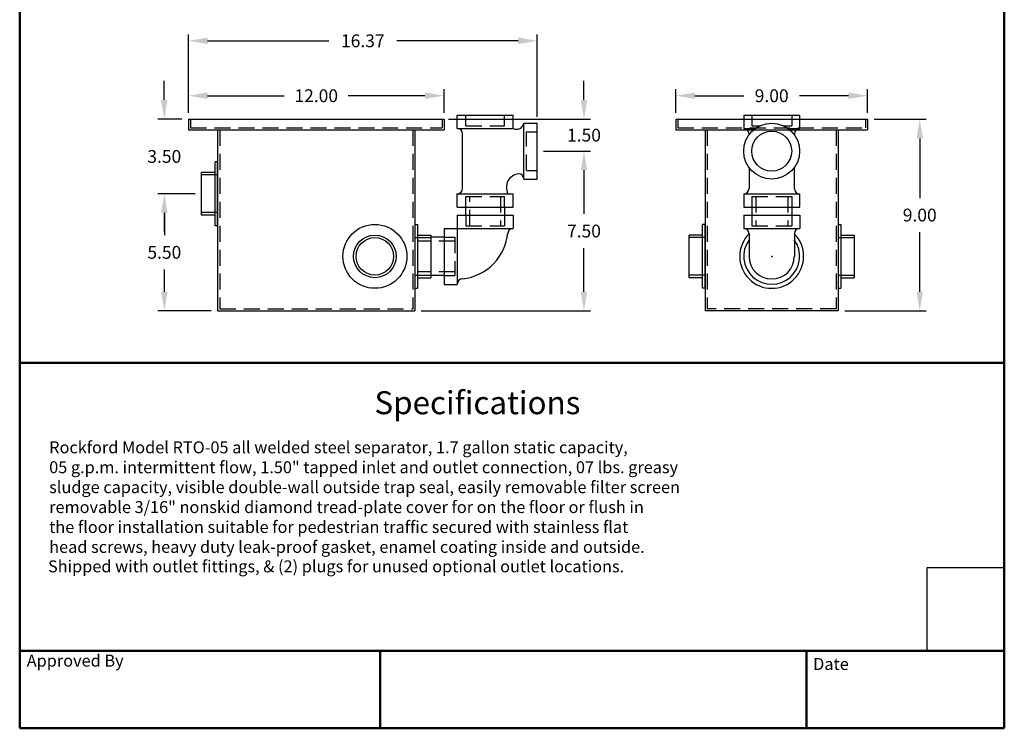
# Model space of a CAD drawing. Extents: x 212.6 to 258.8, y 60.9 to 120.7.
# Drawn here: x 212.6 to 258.8, y 60.9 to 94.1 of the extents above; entities that cross this region are included whole.
import ezdxf

# ---------------------------------------------------------------- set-up
doc = ezdxf.new("R2010")
doc.units = 0
doc.header["$LTSCALE"] = 3
doc.header["$MEASUREMENT"] = 0
doc.linetypes.add('HIDDEN', pattern=[0.375, 0.25, -0.125])
doc.layers.get('0').update_dxf_attribs({"linetype": 'CONTINUOUS'})
doc.layers.get('DEFPOINTS').update_dxf_attribs({"linetype": 'CONTINUOUS'})
doc.layers.add('HIDDEN', color=4, linetype='HIDDEN')
doc.layers.add('OBJECT', color=7, linetype='CONTINUOUS')
doc.dimstyles.get("Standard").update_dxf_attribs({"dimtxt": 0.18, "dimasz": 0.18, "dimexe": 0.18, "dimexo": 0.0625, "dimgap": 0.09, "dimtad": 0, "dimtih": 1, "dimtoh": 1, "dimzin": 0, "dimdsep": 46, "dimtxsty": 'Standard', "dimcen": 0.09, "dimadec": 0, "dimazin": 0, "dimtfac": 1, "dimtofl": 0, "dimtmove": 2, "dimatfit": 3, "dimfxl": 1, "dimtolj": 1, "dimtzin": 0, "dimarcsym": 0})
picture_1 = doc.add_image_def('image1.jpg', size_in_pixel=(600, 651))

# ---------------------------------------------------------------- blocks, each defined once
blk = doc.blocks.new('FLNG1SD')
for p, q in [((0, 1.5), (0, -1.5)), ((0, 1.5), (0.12, 1.5)), ((0.12, 1.5), (0.12, -1.5)), ((0.12, 1), (0.75, 1)), ((0.75, 1), (0.75, -1)), ((0.12, -1), (0.75, -1)), ((0, -1.5), (0.12, -1.5))]:
    blk.add_line(p, q)
at = {"layer": 'HIDDEN'}
for p, q in [((0, 0.88), (0.75, 0.88)), ((0, -0.88), (0.75, -0.88))]:
    blk.add_line(p, q, dxfattribs=at)
blk = doc.blocks.new('*D83')
at = {"color": 5, "lineweight": -2, "transparency": 16777216}
for p, q in [((220.491, 89.775), (220.491, 90.875)), ((221.391, 90.575), (224.991, 90.575)), ((231.591, 90.575), (227.991, 90.575)), ((232.491, 89.775), (232.491, 90.875))]:
    blk.add_line(p, q, dxfattribs=at)
at = {"color": 5, "transparency": 16777216}
for points in [[(221.391, 90.725), (221.391, 90.425), (220.491, 90.575)], [(231.591, 90.725), (231.591, 90.425), (232.491, 90.575)]]:
    blk.add_solid(points, dxfattribs=at)
at = {"layer": 'DEFPOINTS', "color": 0, "transparency": 16777216}
for p in [(232.491, 90.575), (220.491, 89.475), (232.491, 89.475)]:
    blk.add_point(p, dxfattribs=at)
at = {"color": 0, "transparency": 16777216, "insert": (226.491, 90.575), "char_height": 0.6, "attachment_point": 5}
blk.add_mtext('\\A1;12.00', dxfattribs=at)
blk = doc.blocks.new('*D84')
at = {"color": 5, "lineweight": -2, "transparency": 16777216}
for p, q in [((243.355, 89.775), (243.355, 90.875)), ((244.255, 90.575), (246.555, 90.575)), ((251.455, 90.575), (249.155, 90.575)), ((252.355, 89.775), (252.355, 90.875))]:
    blk.add_line(p, q, dxfattribs=at)
at = {"color": 5, "transparency": 16777216}
for points in [[(244.255, 90.725), (244.255, 90.425), (243.355, 90.575)], [(251.455, 90.725), (251.455, 90.425), (252.355, 90.575)]]:
    blk.add_solid(points, dxfattribs=at)
at = {"layer": 'DEFPOINTS', "color": 0, "transparency": 16777216}
for p in [(252.355, 90.575), (243.355, 89.475), (252.355, 89.475)]:
    blk.add_point(p, dxfattribs=at)
at = {"color": 0, "transparency": 16777216, "insert": (247.855, 90.575), "char_height": 0.6, "attachment_point": 5}
blk.add_mtext('\\A1;9.00', dxfattribs=at)
blk = doc.blocks.new('*D85')
at = {"color": 5, "lineweight": -2, "transparency": 16777216}
for p, q in [((220.816, 85.975), (219.065, 85.975)), ((219.365, 85.075), (219.365, 84.025)), ((219.365, 81.375), (219.365, 82.425)), ((221.566, 80.475), (219.065, 80.475))]:
    blk.add_line(p, q, dxfattribs=at)
at = {"color": 5, "transparency": 16777216}
for points in [[(219.215, 85.075), (219.515, 85.075), (219.365, 85.975)], [(219.215, 81.375), (219.515, 81.375), (219.365, 80.475)]]:
    blk.add_solid(points, dxfattribs=at)
at = {"layer": 'DEFPOINTS', "color": 0, "transparency": 16777216}
for p in [(219.365, 85.975), (221.116, 85.975), (221.866, 80.475)]:
    blk.add_point(p, dxfattribs=at)
at = {"color": 0, "transparency": 16777216, "insert": (219.365, 83.225), "char_height": 0.6, "attachment_point": 5}
blk.add_mtext('\\A1;5.50', dxfattribs=at)
blk = doc.blocks.new('FLNG1FRT')
for radius in [1.5, 1, 0.88]:
    blk.add_circle((0, 0), radius)
blk = doc.blocks.new('1.50 THREADED OUTLET END VIEW-B')
for p, q in [((6.099, 9.625), (8.724, 9.625)), ((6.099, 9.625), (6.099, 9)), ((8.724, 9), (8.724, 9.625)), ((6.099, 9), (6.641, 9)), ((8.182, 9), (8.724, 9)), ((6.349, 8.75), (6.349, 8.708)), ((8.474, 8.708), (8.474, 8.75)), ((6.349, 7.167), (6.349, 6.187)), ((8.474, 6.187), (8.474, 7.167)), ((6.099, 5.937), (8.724, 5.937)), ((6.099, 5.937), (6.099, 5.312)), ((8.724, 5.312), (8.724, 5.937)), ((6.099, 5.312), (8.724, 5.312)), ((6.474, 5.312), (6.474, 4.937)), ((8.349, 5.312), (8.349, 4.937)), ((6.099, 4.937), (8.724, 4.937)), ((6.099, 4.937), (6.099, 4.312)), ((8.724, 4.937), (8.724, 4.312)), ((6.099, 4.312), (8.724, 4.312)), ((6.349, 4.062), (6.349, 3)), ((8.474, 4.062), (8.474, 3))]:
    blk.add_line(p, q)
for radius in [1.312, 0.938]:
    blk.add_circle((7.411, 7.937), radius)
for centre, radius, start, end in [((6.099, 8.75), 0.25, 0, 90), ((8.724, 8.75), 0.25, 90, 180), ((6.099, 6.187), 0.25, 270, 0), ((8.724, 6.187), 0.25, 180, 270), ((6.099, 4.062), 0.25, 0, 90), ((8.724, 4.062), 0.25, 90, 180), ((7.411, 3), 1.5, 135.0994, 44.9006), ((7.411, 3), 1.312, 144.0494, 35.9506), ((7.411, 3), 1.062, 180, 0)]:
    blk.add_arc(centre, radius, start, end)
at = {"layer": 'HIDDEN'}
for p, q in [((6.474, 9.625), (6.474, 9.125)), ((8.349, 9.625), (8.349, 9.125)), ((6.474, 9.125), (6.852, 9.125)), ((7.97, 9.125), (8.349, 9.125)), ((6.474, 5.812), (8.349, 5.812)), ((6.474, 5.812), (6.474, 5.312)), ((6.661, 5.812), (6.661, 4.437)), ((8.161, 5.812), (8.161, 4.437)), ((8.349, 5.812), (8.349, 5.312)), ((6.474, 4.937), (6.474, 4.437)), ((8.349, 4.937), (8.349, 4.437)), ((6.474, 4.437), (8.349, 4.437))]:
    blk.add_line(p, q, dxfattribs=at)
blk = doc.blocks.new('1.50 THREADED OUTLET SIDE VIEW-B')
at = {"color": 7}
for p, q in [((13.682, 9.625), (16.307, 9.625)), ((16.807, 9.25), (17.432, 9.25)), ((13.682, 9), (16.307, 9)), ((16.807, 6.625), (17.432, 6.625)), ((13.682, 5.938), (16.307, 5.938)), ((13.682, 5.313), (16.307, 5.313))]:
    blk.add_line(p, q, dxfattribs=at)
for p, q in [((13.682, 9), (13.682, 9.625)), ((16.307, 9), (16.307, 9.625)), ((16.807, 6.625), (16.807, 9.25)), ((17.432, 6.625), (17.432, 9.25)), ((13.932, 6.188), (13.932, 8.75)), ((13.682, 5.313), (13.682, 5.938)), ((16.307, 5.313), (16.307, 5.938)), ((14.088, 4.937), (14.088, 5.313)), ((15.901, 5.313), (15.901, 4.937)), ((13.682, 4.937), (16.307, 4.937)), ((13.057, 4.312), (13.682, 4.312)), ((13.057, 4.312), (16.307, 4.312)), ((13.057, 3.906), (12.439, 3.906)), ((13.057, 2.094), (12.439, 2.094)), ((13.057, 1.687), (13.682, 1.687))]:
    blk.add_line(p, q)
for centre, radius, start, end in [((16.46, 9.319), 0.353, 244.3114, 348.8187), ((13.682, 8.75), 0.25, 0, 90), ((16.621, 6.239), 0.639, 95.7447, 208.1103), ((16.557, 6.625), 0.25, 0, 90), ((13.682, 6.188), 0.25, 270, 0), ((16.294, 4.062), 0.25, 90, 180), ((13.682, 4.312), 2.375, 276.0423, 355.107), ((13.932, 1.701), 0.25, 90, 180)]:
    blk.add_arc(centre, radius, start, end)
at = {"layer": 'HIDDEN'}
for p, q in [((14.088, 9.125), (14.088, 9.625)), ((15.901, 9.125), (15.901, 9.625)), ((14.088, 9.125), (15.901, 9.125)), ((16.932, 7.031), (16.932, 8.844)), ((16.932, 8.844), (17.432, 8.844)), ((16.932, 7.031), (17.432, 7.031)), ((14.088, 5.313), (14.088, 5.813)), ((14.088, 5.813), (15.901, 5.813)), ((14.276, 4.437), (14.276, 5.813)), ((15.713, 5.813), (15.713, 4.437)), ((15.901, 5.313), (15.901, 5.813)), ((14.088, 4.937), (14.088, 4.437)), ((15.901, 4.937), (15.901, 4.437)), ((14.088, 4.437), (15.901, 4.437)), ((13.559, 3.719), (11.809, 3.719)), ((13.057, 3.906), (13.559, 3.906)), ((13.559, 3.906), (13.559, 2.094)), ((13.559, 2.281), (11.809, 2.281)), ((13.057, 2.094), (13.559, 2.094))]:
    blk.add_line(p, q, dxfattribs=at)
at = {"layer": 'OBJECT'}
for p, q in [((13.682, 4.937), (13.682, 1.687)), ((16.307, 4.937), (16.307, 4.312)), ((13.057, 4.312), (13.057, 1.687))]:
    blk.add_line(p, q, dxfattribs=at)
blk.add_blockref('FLNG1SD', (11.689, 3))
blk = doc.blocks.new('*D141')
at = {"color": 5, "linetype": 'Continuous', "lineweight": -2, "transparency": 16777216}
for p, q in [((237.159, 87.975), (239.35, 87.975)), ((239.05, 87.075), (239.05, 85.025)), ((239.05, 81.375), (239.05, 83.425)), ((231.416, 80.475), (239.35, 80.475))]:
    blk.add_line(p, q, dxfattribs=at)
at = {"color": 5, "linetype": 'Continuous', "transparency": 16777216}
for points in [[(238.9, 87.075), (239.2, 87.075), (239.05, 87.975)], [(238.9, 81.375), (239.2, 81.375), (239.05, 80.475)]]:
    blk.add_solid(points, dxfattribs=at)
at = {"layer": 'DEFPOINTS', "color": 0, "linetype": 'Continuous', "transparency": 16777216}
for p in [(236.859, 87.975), (231.116, 80.475), (239.05, 80.475)]:
    blk.add_point(p, dxfattribs=at)
at = {"color": 0, "linetype": 'Continuous', "transparency": 16777216, "insert": (239.05, 84.225), "char_height": 0.6, "attachment_point": 5}
blk.add_mtext('\\A1;7.50', dxfattribs=at)
blk = doc.blocks.new('*D142')
at = {"color": 5, "linetype": 'Continuous', "lineweight": -2, "transparency": 16777216}
for p, q in [((219.363, 90.375), (219.363, 91.275)), ((220.191, 89.475), (219.063, 89.475)), ((220.816, 85.975), (219.063, 85.975)), ((219.363, 85.075), (219.363, 84.175))]:
    blk.add_line(p, q, dxfattribs=at)
at = {"color": 5, "linetype": 'Continuous', "transparency": 16777216}
for points in [[(219.213, 90.375), (219.513, 90.375), (219.363, 89.475)], [(219.213, 85.075), (219.513, 85.075), (219.363, 85.975)]]:
    blk.add_solid(points, dxfattribs=at)
at = {"layer": 'DEFPOINTS', "color": 0, "linetype": 'Continuous', "transparency": 16777216}
for p in [(220.491, 89.475), (219.363, 85.975), (221.116, 85.975)]:
    blk.add_point(p, dxfattribs=at)
at = {"color": 0, "linetype": 'Continuous', "transparency": 16777216, "insert": (219.363, 87.725), "char_height": 0.6, "attachment_point": 5}
blk.add_mtext('\\A1;3.50', dxfattribs=at)
blk = doc.blocks.new('*D143')
at = {"color": 5, "linetype": 'Continuous', "lineweight": -2, "transparency": 16777216}
for p, q in [((239.05, 90.375), (239.05, 91.275)), ((232.691, 89.475), (239.35, 89.475)), ((237.159, 87.975), (239.35, 87.975)), ((239.05, 87.075), (239.05, 86.175))]:
    blk.add_line(p, q, dxfattribs=at)
at = {"color": 5, "linetype": 'Continuous', "transparency": 16777216}
for points in [[(238.9, 90.375), (239.2, 90.375), (239.05, 89.475)], [(238.9, 87.075), (239.2, 87.075), (239.05, 87.975)]]:
    blk.add_solid(points, dxfattribs=at)
at = {"layer": 'DEFPOINTS', "color": 0, "linetype": 'Continuous', "transparency": 16777216}
for p in [(232.391, 89.475), (239.05, 89.475), (236.859, 87.975)]:
    blk.add_point(p, dxfattribs=at)
at = {"color": 0, "linetype": 'Continuous', "transparency": 16777216, "insert": (239.05, 88.725), "char_height": 0.6, "attachment_point": 5}
blk.add_mtext('\\A1;1.50', dxfattribs=at)
blk = doc.blocks.new('*D144')
at = {"color": 5, "linetype": 'Continuous', "lineweight": -2, "transparency": 16777216}
for p, q in [((252.655, 89.475), (255.1, 89.475)), ((254.8, 88.575), (254.8, 85.775)), ((254.8, 81.375), (254.8, 84.175)), ((251.28, 80.475), (255.1, 80.475))]:
    blk.add_line(p, q, dxfattribs=at)
at = {"color": 5, "linetype": 'Continuous', "transparency": 16777216}
for points in [[(254.65, 88.575), (254.95, 88.575), (254.8, 89.475)], [(254.65, 81.375), (254.95, 81.375), (254.8, 80.475)]]:
    blk.add_solid(points, dxfattribs=at)
at = {"layer": 'DEFPOINTS', "color": 0, "linetype": 'Continuous', "transparency": 16777216}
for p in [(252.355, 89.475), (250.98, 80.475), (254.8, 80.475)]:
    blk.add_point(p, dxfattribs=at)
at = {"color": 0, "linetype": 'Continuous', "transparency": 16777216, "insert": (254.8, 84.975), "char_height": 0.6, "attachment_point": 5}
blk.add_mtext('\\A1;9.00', dxfattribs=at)
blk = doc.blocks.new('*D145')
at = {"color": 5, "linetype": 'Continuous', "lineweight": -2, "transparency": 16777216}
for p, q in [((220.491, 89.775), (220.491, 93.451)), ((236.859, 89.588), (236.859, 93.451)), ((221.391, 93.151), (227.075, 93.151)), ((235.959, 93.151), (230.275, 93.151))]:
    blk.add_line(p, q, dxfattribs=at)
at = {"color": 5, "linetype": 'Continuous', "transparency": 16777216}
for points in [[(221.391, 93.301), (221.391, 93.001), (220.491, 93.151)], [(235.959, 93.301), (235.959, 93.001), (236.859, 93.151)]]:
    blk.add_solid(points, dxfattribs=at)
at = {"layer": 'DEFPOINTS', "color": 0, "linetype": 'Continuous', "transparency": 16777216}
for p in [(236.859, 93.151), (220.491, 89.475), (236.859, 89.288)]:
    blk.add_point(p, dxfattribs=at)
at = {"color": 0, "linetype": 'Continuous', "transparency": 16777216, "insert": (228.675, 93.151), "char_height": 0.6, "attachment_point": 5}
blk.add_mtext('\\A1;16.37', dxfattribs=at)

msp = doc.modelspace()

# ---------------------------------------------------------------- linework, layer by layer
at = {"lineweight": 50}
for p, q in [((212.58, 120.663), (212.58, 60.891)), ((258.767, 60.891), (258.767, 120.663)), ((212.58, 64.519), (258.767, 64.519)), ((212.58, 60.891), (258.767, 60.891))]:
    msp.add_line(p, q, dxfattribs=at)
for p, q in [((220.491, 89.475), (220.491, 88.975)), ((220.491, 89.475), (232.491, 89.475)), ((232.491, 89.475), (232.491, 88.975)), ((243.355, 89.475), (252.355, 89.475)), ((243.355, 89.475), (243.355, 88.975)), ((252.355, 89.475), (252.355, 88.975)), ((220.491, 88.975), (232.491, 88.975)), ((221.866, 88.975), (221.866, 80.475)), ((231.116, 88.975), (231.116, 80.475)), ((243.355, 88.975), (252.355, 88.975)), ((244.73, 88.975), (244.73, 80.475)), ((250.98, 88.975), (250.98, 80.475)), ((221.866, 80.475), (231.116, 80.475)), ((250.98, 80.475), (244.73, 80.475))]:
    msp.add_line(p, q)
at = {"linetype": 'Continuous', "lineweight": 50}
for p, q in [((212.58, 78.036), (258.767, 78.036)), ((229.494, 64.519), (229.494, 60.891)), ((249.491, 64.519), (249.491, 60.891))]:
    msp.add_line(p, q, dxfattribs=at)
at = {"linetype": 'Continuous'}
msp.add_point((247.855, 83.037), dxfattribs=at)
at = {"layer": 'HIDDEN'}
for p, q in [((220.591, 89.475), (220.591, 89.075)), ((232.391, 89.475), (232.391, 89.075)), ((243.455, 89.475), (243.455, 89.075)), ((252.255, 89.475), (252.255, 89.075)), ((220.591, 89.075), (232.391, 89.075)), ((221.966, 88.975), (221.966, 80.575)), ((231.016, 88.975), (231.016, 80.575)), ((243.455, 89.075), (252.255, 89.075)), ((244.83, 88.975), (244.83, 80.575)), ((250.88, 88.975), (250.88, 80.575)), ((221.966, 80.575), (231.016, 80.575)), ((250.88, 80.575), (244.83, 80.575))]:
    msp.add_line(p, q, dxfattribs=at)

# ---------------------------------------------------------------- block references
at = {"linetype": 'Continuous'}
for name, p in [('1.50 THREADED OUTLET SIDE VIEW-B', (219.427, 80.037)), ('1.50 THREADED OUTLET END VIEW-B', (240.444, 80.037))]:
    msp.add_blockref(name, p, dxfattribs=at)
at = {"rotation": 180}
for p in [(221.866, 85.975), (244.73, 83.037)]:
    msp.add_blockref('FLNG1SD', p, dxfattribs=at)
for name, p in [('FLNG1FRT', (229.241, 83.037)), ('FLNG1SD', (250.98, 83.037))]:
    msp.add_blockref(name, p)

# ---------------------------------------------------------------- texts
at = {"linetype": 'Continuous', "lineweight": 35}
msp.add_text('Specifications', height=1.07854, dxfattribs=at).set_placement((229.222, 75.631))
at = {"linetype": 'Continuous'}
for s, height, p in [('Rockford Model RTO-05 all welded steel separator, 1.7 gallon static capacity,', 0.56067, (213.963, 73.795)), ('05 g.p.m. intermittent flow, 1.50" tapped inlet and outlet connection, 07 lbs. greasy', 0.56067, (213.963, 72.861)), ('sludge capacity, visible double-wall outside trap seal, easily removable filter screen', 0.56067, (213.963, 71.926)), ('removable 3/16" nonskid diamond tread-plate cover for on the floor or flush in', 0.56067, (213.963, 70.992)), ('the floor installation suitable for pedestrian traffic secured with stainless flat', 0.56067, (213.963, 70.057)), ('head screws, heavy duty leak-proof gasket, enamel coating inside and outside.', 0.56067, (213.963, 69.123)), ('Shipped with outlet fittings, & (2) plugs for unused optional outlet locations. ', 0.56067, (213.908, 68.21)), ('Approved By', 0.5611, (212.909, 63.785)), ('Date', 0.5611, (249.8, 63.629))]:
    msp.add_text(s, height=height, dxfattribs=at).set_placement(p)

# ---------------------------------------------------------------- dimensions: what is measured, and where the dimension line sits
dim = msp.add_linear_dim(base=(236.859, 93.151), p1=(220.491, 89.475), p2=(236.859, 89.288), dimstyle='Standard', override={"dimscale": 5, "dimtxt": 0.12, "dimexe": 0.06, "dimexo": 0.06, "dimgap": 0.1, "dimclrd": 5, "dimclre": 5, "dimtix": 1, "dimtmove": 0, "dimatfit": 0}, dxfattribs=at)
dim.commit()
dim.dimension.update_dxf_attribs({"geometry": '*D145', "text_midpoint": (228.675, 93.151)})
for base, p1, p2, picture, middle in [((219.363, 85.975), (220.491, 89.475), (221.116, 85.975), '*D142', (219.363, 87.725)), ((239.05, 89.475), (236.859, 87.975), (232.391, 89.475), '*D143', (239.05, 88.725)), ((254.8, 80.475), (252.355, 89.475), (250.98, 80.475), '*D144', (254.8, 84.975)), ((239.05, 80.475), (236.859, 87.975), (231.116, 80.475), '*D141', (239.05, 84.225))]:
    dim = msp.add_linear_dim(base=base, p1=p1, p2=p2, angle=90, dimstyle='Standard', override={"dimscale": 5, "dimtxt": 0.12, "dimexe": 0.06, "dimexo": 0.06, "dimgap": 0.1, "dimclrd": 5, "dimclre": 5, "dimtix": 1, "dimtmove": 0, "dimatfit": 0}, dxfattribs=at)
    dim.commit()
    dim.dimension.update_dxf_attribs({"geometry": picture, "text_midpoint": middle})
for base, p1, p2, picture, middle in [((232.491, 90.575), (220.491, 89.475), (232.491, 89.475), '*D83', (226.491, 90.575)), ((252.355, 90.575), (243.355, 89.475), (252.355, 89.475), '*D84', (247.855, 90.575))]:
    dim = msp.add_linear_dim(base=base, p1=p1, p2=p2, dimstyle='Standard', override={"dimscale": 5, "dimtxt": 0.12, "dimexe": 0.06, "dimexo": 0.06, "dimgap": 0.1, "dimclrd": 5, "dimclre": 5, "dimtix": 1, "dimtmove": 0, "dimatfit": 0})
    dim.commit()
    dim.dimension.update_dxf_attribs({"geometry": picture, "text_midpoint": middle})
dim = msp.add_linear_dim(base=(219.365, 85.975), p1=(221.866, 80.475), p2=(221.116, 85.975), angle=90, dimstyle='Standard', override={"dimscale": 5, "dimtxt": 0.12, "dimexe": 0.06, "dimexo": 0.06, "dimgap": 0.1, "dimclrd": 5, "dimclre": 5, "dimtix": 1, "dimtmove": 0, "dimatfit": 0})
dim.commit()
dim.dimension.update_dxf_attribs({"geometry": '*D85', "text_midpoint": (219.365, 83.225)})

# ---------------------------------------------------------------- referenced raster images: frames only (the image files are external)
image = msp.add_image(picture_1, insert=(255.151, 64.519), size_in_units=(3.617, 3.924), dxfattribs=at)
image.dxf.flags = 7

doc.saveas('drawing.dxf')
